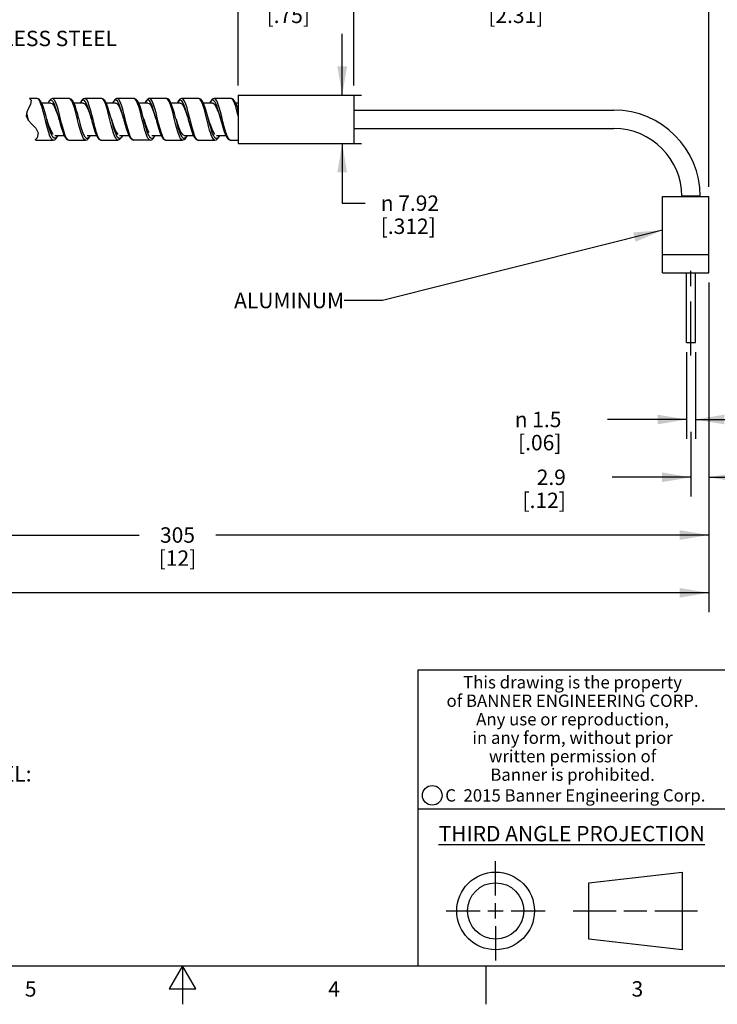
# Model space of a CAD drawing. Units: inches. Extents: x 0.4 to 16.6, y 0.6 to 10.4.
# Drawn here: x 7.4 to 12, y 0.6 to 7 of the extents above; entities that cross this region are included whole.
import ezdxf

# ---------------------------------------------------------------- set-up
doc = ezdxf.new("R2010")
doc.units = ezdxf.units.IN
doc.header["$LTSCALE"] = 0.935
doc.header["$MEASUREMENT"] = 0
doc.linetypes.add('CENTER', pattern=[0.6, 0.375, -0.075, 0.075, -0.075])
doc.layers.get('0').update_dxf_attribs({"linetype": 'CONTINUOUS'})
for name, color, linetype in [('AXIS', 7, 'CONTINUOUS'), ('NOTES', 7, 'CONTINUOUS'), ('SCHEME_DIMS', 7, 'CONTINUOUS')]:
    doc.layers.add(name, color=color, linetype=linetype)
doc.styles.add('TEXTSTYLE_2', font='txt', dxfattribs={"width": 0.8})
doc.styles.add('TEXTSTYLE_3', font='txt', dxfattribs={"width": 0.85})
doc.styles.add('TEXTSTYLE_5', font='txt', dxfattribs={"width": 0.75})
doc.styles.add('TEXTSTYLE_6', font='gdt')
doc.dimstyles.new('DIMSTYLE_1', dxfattribs={"dimtxt": 0.1, "dimasz": 0.1875, "dimexe": 0.125, "dimexo": 0.0625, "dimgap": 0.1, "dimtad": 0, "dimtih": 1, "dimtoh": 1, "dimdec": 1, "dimzin": 4, "dimdsep": 46, "dimtxsty": 'STANDARD', "dimblk": '_FILLED', "dimblk1": '_FILLED', "dimblk2": '_FILLED', "dimcen": 0.09, "dimadec": 3, "dimazin": 1, "dimtp": 0.1, "dimtm": 0.1, "dimtfac": 1, "dimtdec": 3, "dimtofl": 0, "dimtmove": 0, "dimatfit": 3, "dimldrblk": '_FILLED', "dimfxl": 1, "dimtolj": 1, "dimtzin": 4, "dimarcsym": 0})
doc.dimstyles.new('DIMSTYLE_2', dxfattribs={"dimtxt": 0.1, "dimasz": 0.1875, "dimexe": 0.125, "dimexo": 0.0625, "dimgap": 0.1, "dimtad": 0, "dimtih": 1, "dimtoh": 1, "dimdec": 1, "dimzin": 4, "dimdsep": 46, "dimtxsty": 'STANDARD', "dimblk": '_FILLED', "dimblk1": '_FILLED', "dimblk2": '_FILLED', "dimcen": 0.09, "dimadec": 3, "dimazin": 1, "dimtp": 0.1, "dimtm": 0.1, "dimtfac": 1, "dimtdec": 3, "dimtofl": 0, "dimtmove": 0, "dimatfit": 3, "dimldrblk": '_FILLED', "dimfxl": 1, "dimtolj": 1, "dimtzin": 4, "dimarcsym": 0})
doc.dimstyles.new('DIMSTYLE_3', dxfattribs={"dimtxt": 0.1, "dimasz": 0.1875, "dimexe": 0.125, "dimexo": 0.0625, "dimgap": 0.1, "dimtad": 0, "dimtih": 1, "dimtoh": 1, "dimzin": 4, "dimdsep": 46, "dimtxsty": 'STANDARD', "dimblk": '_FILLED', "dimblk1": '_FILLED', "dimblk2": '_FILLED', "dimcen": 0.09, "dimadec": 3, "dimazin": 1, "dimtp": 0.1, "dimtm": 0.1, "dimtfac": 1, "dimtdec": 3, "dimtofl": 0, "dimtmove": 0, "dimatfit": 3, "dimldrblk": '_FILLED', "dimfxl": 1, "dimtolj": 1, "dimtzin": 4, "dimarcsym": 0})
doc.dimstyles.new('DIMSTYLE_4', dxfattribs={"dimtxt": 0.1, "dimasz": 0.1875, "dimexe": 0.125, "dimexo": 0.0625, "dimgap": 0.1, "dimtad": 0, "dimtih": 1, "dimtoh": 1, "dimdec": 3, "dimzin": 4, "dimdsep": 46, "dimtxsty": 'STANDARD', "dimblk": '_FILLED', "dimblk1": '_FILLED', "dimblk2": '_FILLED', "dimcen": 0.09, "dimadec": 3, "dimazin": 1, "dimtp": 0.1, "dimtm": 0.1, "dimtfac": 1, "dimtdec": 3, "dimtofl": 0, "dimtmove": 0, "dimatfit": 3, "dimldrblk": '_FILLED', "dimfxl": 1, "dimtolj": 1, "dimtzin": 4, "dimarcsym": 0})
doc.dimstyles.get("Standard").update_dxf_attribs({"dimtxt": 0.1, "dimasz": 0.1875, "dimexe": 0.125, "dimexo": 0.0625, "dimgap": 0.09, "dimtad": 0, "dimtih": 1, "dimtoh": 1, "dimdec": 3, "dimzin": 4, "dimdsep": 46, "dimtxsty": 'STANDARD', "dimblk": '_FILLED', "dimblk1": '_FILLED', "dimblk2": '_FILLED', "dimcen": 0.09, "dimadec": 3, "dimazin": 1, "dimtol": 1, "dimtp": 0.005, "dimtm": 0.005, "dimtfac": 1, "dimtdec": 3, "dimtofl": 0, "dimtmove": 0, "dimatfit": 3, "dimldrblk": '_FILLED', "dimfxl": 1, "dimtolj": 1, "dimtzin": 4, "dimarcsym": 0})

# ---------------------------------------------------------------- blocks, each defined once
blk = doc.blocks.new('_FILLED')
at = {"color": 0, "linetype": 'BYBLOCK'}
blk.add_solid([(0, 0), (-1, 0.167), (-1, -0.167)], dxfattribs=at)
blk = doc.blocks.new('*D2')
at = {"layer": 'SCHEME_DIMS', "color": 7, "linetype": 'CONTINUOUS'}
for p, q in [((5.0191, 5.9703), (5.0191, 3.6338)), ((11.918, 5.3234), (11.918, 3.6338)), ((5.0191, 3.6838), (8.2185, 3.6838)), ((11.918, 3.6838), (8.7185, 3.6838)), ((5.0191, 3.6338), (5.0191, 3.5588)), ((11.918, 3.6338), (11.918, 3.5588))]:
    blk.add_line(p, q, dxfattribs=at)
at = {"layer": 'SCHEME_DIMS', "color": 7, "linetype": 'CONTINUOUS', "xscale": 0.1875, "yscale": 0.1875, "zscale": 0.1875, "rotation": 180}
blk.add_blockref('_FILLED', (5.0191, 3.6838), dxfattribs=at)
at = {"layer": 'SCHEME_DIMS', "color": 7, "linetype": 'CONTINUOUS', "xscale": 0.1875, "yscale": 0.1875, "zscale": 0.1875}
blk.add_blockref('_FILLED', (11.918, 3.6838), dxfattribs=at)
at = {"layer": 'SCHEME_DIMS', "color": 7, "linetype": 'CONTINUOUS', "insert": (8.4685, 3.7338), "char_height": 0.1, "width": 0.4, "attachment_point": 2, "line_spacing_factor": 0.9}
blk.add_mtext('305\\P[12]', dxfattribs=at)
blk = doc.blocks.new('*D3')
at = {"layer": 'SCHEME_DIMS', "color": 7, "linetype": 'CONTINUOUS'}
for p, q in [((11.918, 5.3234), (11.918, 3.9338)), ((11.803, 4.3531), (11.803, 3.9338)), ((11.803, 4.0588), (11.2905, 4.0588)), ((11.918, 4.0588), (12.318, 4.0588))]:
    blk.add_line(p, q, dxfattribs=at)
at = {"layer": 'SCHEME_DIMS', "color": 7, "linetype": 'CONTINUOUS', "xscale": 0.1875, "yscale": 0.1875, "zscale": 0.1875}
blk.add_blockref('_FILLED', (11.803, 4.0588), dxfattribs=at)
at = {"layer": 'SCHEME_DIMS', "color": 7, "linetype": 'CONTINUOUS', "xscale": 0.1875, "yscale": 0.1875, "zscale": 0.1875, "rotation": 180}
blk.add_blockref('_FILLED', (11.918, 4.0588), dxfattribs=at)
at = {"layer": 'SCHEME_DIMS', "color": 7, "linetype": 'CONTINUOUS', "insert": (10.9905, 4.1088), "char_height": 0.1, "width": 0.5, "attachment_point": 3, "line_spacing_factor": 0.9}
blk.add_mtext('2.9\\P[.12]', dxfattribs=at)
blk = doc.blocks.new('*D4')
at = {"layer": 'SCHEME_DIMS', "color": 7, "linetype": 'CONTINUOUS'}
for p, q in [((11.774, 4.8713), (11.774, 4.3088)), ((11.832, 4.8713), (11.832, 4.3088)), ((11.774, 4.4338), (11.2615, 4.4338)), ((11.832, 4.4338), (12.232, 4.4338))]:
    blk.add_line(p, q, dxfattribs=at)
at = {"layer": 'SCHEME_DIMS', "color": 7, "linetype": 'CONTINUOUS', "xscale": 0.1875, "yscale": 0.1875, "zscale": 0.1875}
blk.add_blockref('_FILLED', (11.774, 4.4338), dxfattribs=at)
at = {"layer": 'SCHEME_DIMS', "color": 7, "linetype": 'CONTINUOUS', "xscale": 0.1875, "yscale": 0.1875, "zscale": 0.1875, "rotation": 180}
blk.add_blockref('_FILLED', (11.832, 4.4338), dxfattribs=at)
at = {"layer": 'SCHEME_DIMS', "color": 7, "linetype": 'CONTINUOUS', "insert": (10.9615, 4.4838), "char_height": 0.1, "width": 0.533333, "attachment_point": 3, "line_spacing_factor": 0.9, "style": 'TEXTSTYLE_6'}
blk.add_mtext('{\\fgdt;n}\\ftxt; 1.5\\P[.06]', dxfattribs=at)
blk = doc.blocks.new('*D5')
at = {"layer": 'SCHEME_DIMS', "color": 7, "linetype": 'CONTINUOUS'}
for p, q in [((6.6954, 6.5178), (6.6954, 7.2078)), ((6.6954, 7.2078), (6.8454, 7.2078)), ((6.5704, 6.5178), (6.8453, 6.5178)), ((6.5704, 6.2478), (6.8441, 6.2478)), ((6.6954, 6.2478), (6.6954, 5.8478))]:
    blk.add_line(p, q, dxfattribs=at)
at = {"layer": 'SCHEME_DIMS', "color": 7, "linetype": 'CONTINUOUS', "xscale": 0.1875, "yscale": 0.1875, "zscale": 0.1875}
for p, rotation in [((6.6954, 6.5178), 270), ((6.6954, 6.2478), 90)]:
    blk.add_blockref('_FILLED', p, dxfattribs=dict(at, rotation=rotation))
at = {"layer": 'SCHEME_DIMS', "color": 7, "linetype": 'CONTINUOUS', "insert": (6.9454, 7.2578), "char_height": 0.1, "width": 1.5, "attachment_point": 1, "line_spacing_factor": 0.9, "style": 'TEXTSTYLE_6'}
blk.add_mtext('{\\fgdt;n}\\ftxt; 6.9\\P[.27]\\PSTAINLESS STEEL', dxfattribs=at)
blk = doc.blocks.new('*D6')
at = {"layer": 'SCHEME_DIMS', "color": 7, "linetype": 'CONTINUOUS'}
for p, q in [((8.863, 6.6013), (8.863, 7.3328)), ((9.613, 6.6013), (9.613, 7.3328)), ((8.863, 7.2078), (8.463, 7.2078)), ((9.613, 7.2078), (10.013, 7.2078))]:
    blk.add_line(p, q, dxfattribs=at)
at = {"layer": 'SCHEME_DIMS', "color": 7, "linetype": 'CONTINUOUS', "xscale": 0.1875, "yscale": 0.1875, "zscale": 0.1875}
blk.add_blockref('_FILLED', (8.863, 7.2078), dxfattribs=at)
at = {"layer": 'SCHEME_DIMS', "color": 7, "linetype": 'CONTINUOUS', "xscale": 0.1875, "yscale": 0.1875, "zscale": 0.1875, "rotation": 180}
blk.add_blockref('_FILLED', (9.613, 7.2078), dxfattribs=at)
at = {"layer": 'SCHEME_DIMS', "color": 7, "linetype": 'CONTINUOUS', "insert": (9.188, 7.2578), "char_height": 0.1, "width": 0.5, "attachment_point": 2, "line_spacing_factor": 0.9}
blk.add_mtext('19.1\\P[.75]', dxfattribs=at)
blk = doc.blocks.new('*D7')
at = {"layer": 'SCHEME_DIMS', "color": 7, "linetype": 'CONTINUOUS'}
for p, q in [((9.5382, 6.5388), (9.5382, 6.9388)), ((8.9255, 6.5388), (9.6632, 6.5388)), ((8.9255, 6.2268), (9.6632, 6.2268)), ((9.5382, 6.2268), (9.5382, 5.8385)), ((9.5382, 5.8385), (9.6882, 5.8385))]:
    blk.add_line(p, q, dxfattribs=at)
at = {"layer": 'SCHEME_DIMS', "color": 7, "linetype": 'CONTINUOUS', "xscale": 0.1875, "yscale": 0.1875, "zscale": 0.1875}
for p, rotation in [((9.5382, 6.5388), 270), ((9.5382, 6.2268), 90)]:
    blk.add_blockref('_FILLED', p, dxfattribs=dict(at, rotation=rotation))
at = {"layer": 'SCHEME_DIMS', "color": 7, "linetype": 'CONTINUOUS', "insert": (9.7882, 5.8885), "char_height": 0.1, "width": 0.633333, "attachment_point": 1, "line_spacing_factor": 0.9, "style": 'TEXTSTYLE_6'}
blk.add_mtext('{\\fgdt;n}\\ftxt; 7.92\\P[.312]', dxfattribs=at)
blk = doc.blocks.new('*D8')
at = {"layer": 'SCHEME_DIMS', "color": 7, "linetype": 'CONTINUOUS'}
for p, q in [((9.613, 6.6013), (9.613, 7.3328)), ((11.918, 5.9434), (11.918, 7.3328)), ((9.613, 7.2078), (10.3655, 7.2078)), ((11.918, 7.2078), (11.1655, 7.2078))]:
    blk.add_line(p, q, dxfattribs=at)
at = {"layer": 'SCHEME_DIMS', "color": 7, "linetype": 'CONTINUOUS', "xscale": 0.1875, "yscale": 0.1875, "zscale": 0.1875, "rotation": 180}
blk.add_blockref('_FILLED', (9.613, 7.2078), dxfattribs=at)
at = {"layer": 'SCHEME_DIMS', "color": 7, "linetype": 'CONTINUOUS', "xscale": 0.1875, "yscale": 0.1875, "zscale": 0.1875}
blk.add_blockref('_FILLED', (11.918, 7.2078), dxfattribs=at)
at = {"layer": 'SCHEME_DIMS', "color": 7, "linetype": 'CONTINUOUS', "insert": (10.6655, 7.2578), "char_height": 0.1, "width": 0.6, "attachment_point": 2, "line_spacing_factor": 0.9}
blk.add_mtext('58.5\\P[2.31]', dxfattribs=at)
blk = doc.blocks.new('*D10')
at = {"layer": 'SCHEME_DIMS', "color": 7, "linetype": 'CONTINUOUS'}
for p, q in [((1.7685, 5.6895), (1.7685, 3.1838)), ((11.918, 5.3234), (11.918, 3.1838)), ((1.7685, 3.3088), (6.5933, 3.3088)), ((11.918, 3.3088), (7.0933, 3.3088))]:
    blk.add_line(p, q, dxfattribs=at)
at = {"layer": 'SCHEME_DIMS', "color": 7, "linetype": 'CONTINUOUS', "xscale": 0.1875, "yscale": 0.1875, "zscale": 0.1875, "rotation": 180}
blk.add_blockref('_FILLED', (1.7685, 3.3088), dxfattribs=at)
at = {"layer": 'SCHEME_DIMS', "color": 7, "linetype": 'CONTINUOUS', "xscale": 0.1875, "yscale": 0.1875, "zscale": 0.1875}
blk.add_blockref('_FILLED', (11.918, 3.3088), dxfattribs=at)
at = {"layer": 'SCHEME_DIMS', "color": 7, "linetype": 'CONTINUOUS', "insert": (6.8433, 3.3588), "char_height": 0.1, "width": 0.3, "attachment_point": 2, "line_spacing_factor": 0.9}
blk.add_mtext('"L"', dxfattribs=at)

msp = doc.modelspace()

# ---------------------------------------------------------------- linework, layer by layer
at = {"color": 7, "linetype": 'CONTINUOUS'}
for p, q in [((8.863, 6.5388), (8.863, 6.2268)), ((8.863, 6.5388), (9.613, 6.5388)), ((9.613, 6.5388), (9.613, 6.2268)), ((7.5129, 6.4793), (7.5015, 6.4549)), ((7.5083, 6.5178), (7.5174, 6.5079)), ((7.5564, 6.5178), (7.5083, 6.5178)), ((7.5174, 6.5079), (7.5129, 6.4793)), ((7.5564, 6.5178), (7.5563, 6.5178)), ((7.6467, 6.4878), (7.5863, 6.4878)), ((7.7664, 6.5178), (7.6571, 6.5178)), ((7.6771, 6.4598), (7.6688, 6.4814)), ((7.8567, 6.4878), (7.7966, 6.4878)), ((7.8671, 6.5178), (7.8671, 6.5178)), ((7.9764, 6.5178), (7.8671, 6.5178)), ((7.8676, 6.4823), (7.8764, 6.4701)), ((7.8862, 6.4624), (7.8779, 6.4835)), ((8.0667, 6.4878), (8.0064, 6.4878)), ((8.1864, 6.5178), (8.0771, 6.5178)), ((8.0772, 6.5178), (8.0771, 6.5178)), ((8.2767, 6.4878), (8.2163, 6.4878)), ((8.3964, 6.5178), (8.2871, 6.5178)), ((8.2872, 6.5178), (8.2871, 6.5178)), ((8.4867, 6.4878), (8.4263, 6.4878)), ((8.4967, 6.4832), (8.5056, 6.4716)), ((8.6064, 6.5178), (8.4971, 6.5178)), ((8.4972, 6.5178), (8.4971, 6.5178)), ((8.6967, 6.4878), (8.6362, 6.4878)), ((8.8164, 6.5178), (8.7071, 6.5178)), ((8.7072, 6.5178), (8.7071, 6.5178)), ((8.863, 6.4878), (8.8463, 6.4878)), ((7.4903, 6.4302), (7.4861, 6.4064)), ((7.4861, 6.4064), (7.4978, 6.3781)), ((7.5015, 6.4549), (7.4903, 6.4302)), ((7.6904, 6.4103), (7.6992, 6.3828)), ((7.903, 6.4022), (7.9092, 6.3828)), ((7.9201, 6.3806), (7.9122, 6.4124)), ((8.1157, 6.3939), (8.1192, 6.3828)), ((8.2492, 6.3828), (8.2444, 6.4008)), ((8.5321, 6.4049), (8.5392, 6.3828)), ((8.7448, 6.3967), (8.7492, 6.3828)), ((9.613, 6.4428), (11.303, 6.4428)), ((7.4978, 6.3781), (7.5218, 6.3518)), ((7.5019, 6.3735), (7.5006, 6.3788)), ((7.5218, 6.3518), (7.5475, 6.3258)), ((7.6156, 6.3557), (7.6083, 6.3853)), ((7.6999, 6.3802), (7.6992, 6.3828)), ((7.7096, 6.3828), (7.7089, 6.3856)), ((7.716, 6.3569), (7.7096, 6.3828)), ((7.8196, 6.38), (7.8189, 6.3828)), ((7.8292, 6.3828), (7.8285, 6.3854)), ((8.1192, 6.3829), (8.1209, 6.3766)), ((8.1192, 6.3828), (8.1192, 6.3829)), ((8.1373, 6.352), (8.1291, 6.3849)), ((8.3292, 6.3829), (8.3278, 6.3882)), ((8.3283, 6.3856), (8.3292, 6.3828)), ((8.4559, 6.3545), (8.4477, 6.3876)), ((8.4593, 6.3827), (8.4592, 6.3828)), ((8.5392, 6.3828), (8.5369, 6.3916)), ((8.5429, 6.3691), (8.5392, 6.3828)), ((8.6627, 6.3672), (8.658, 6.3865)), ((8.7526, 6.3704), (8.7492, 6.3828)), ((7.5475, 6.3258), (7.5646, 6.296)), ((7.5646, 6.296), (7.5575, 6.2622)), ((7.6582, 6.2679), (7.65, 6.2834)), ((7.6665, 6.2594), (7.6582, 6.2679)), ((7.6717, 6.2778), (7.732, 6.2778)), ((7.8686, 6.2674), (7.8603, 6.2826)), ((7.8768, 6.2592), (7.8686, 6.2674)), ((7.8817, 6.2778), (7.9423, 6.2778)), ((8.0798, 6.2657), (8.0715, 6.28)), ((8.088, 6.2586), (8.0798, 6.2657)), ((8.0917, 6.2778), (8.1521, 6.2778)), ((8.2913, 6.2638), (8.2866, 6.2705)), ((8.3017, 6.2778), (8.3623, 6.2778)), ((8.3206, 6.2778), (8.3179, 6.2722)), ((8.4987, 6.2673), (8.4904, 6.2825)), ((8.5069, 6.2591), (8.4987, 6.2673)), ((8.5023, 6.2829), (8.5117, 6.2788)), ((8.5117, 6.2778), (8.5723, 6.2778)), ((8.5285, 6.2733), (8.5222, 6.2639)), ((8.5277, 6.2698), (8.5285, 6.2713)), ((8.5284, 6.2713), (8.5313, 6.2778)), ((8.5307, 6.2778), (8.5292, 6.2746)), ((8.7016, 6.2798), (8.6966, 6.2916)), ((8.7067, 6.2702), (8.7016, 6.2798)), ((8.712, 6.2631), (8.7067, 6.2702)), ((8.7217, 6.2778), (8.7823, 6.2778)), ((9.613, 6.3228), (11.303, 6.3228)), ((7.5575, 6.2622), (7.5445, 6.2505)), ((7.5521, 6.2478), (7.5514, 6.2478)), ((7.5522, 6.2478), (7.5521, 6.2478)), ((7.5521, 6.2478), (7.6614, 6.2478)), ((7.7621, 6.2478), (7.8714, 6.2478)), ((7.9721, 6.2478), (8.0814, 6.2478)), ((8.0784, 6.2484), (8.0701, 6.2554)), ((8.0813, 6.2478), (8.0784, 6.2484)), ((8.0814, 6.2478), (8.0813, 6.2478)), ((8.2914, 6.2478), (8.1821, 6.2478)), ((8.2817, 6.2535), (8.2769, 6.2603)), ((8.2961, 6.2596), (8.2913, 6.2638)), ((8.3922, 6.2478), (8.3921, 6.2478)), ((8.3921, 6.2478), (8.5014, 6.2478)), ((8.6022, 6.2478), (8.6021, 6.2478)), ((8.6021, 6.2478), (8.7114, 6.2478)), ((8.7022, 6.2529), (8.6969, 6.2603)), ((8.8122, 6.2478), (8.8121, 6.2478)), ((8.8121, 6.2478), (8.863, 6.2478)), ((8.863, 6.2268), (9.613, 6.2268)), ((11.863, 5.8828), (11.743, 5.8828)), ((11.743, 5.8828), (11.743, 5.8809)), ((11.863, 5.8828), (11.863, 5.8809)), ((11.618, 5.8809), (11.918, 5.8809)), ((11.618, 5.5059), (11.618, 5.8809)), ((11.918, 5.5059), (11.918, 5.8809)), ((16.38, 2.807), (10.03, 2.807)), ((10.03, 2.807), (10.03, 0.887)), ((10.03, 1.907), (12.03, 1.907)), ((10.5343, 1.3433), (10.5343, 1.5654)), ((11.139, 1.426), (11.7453, 1.4954)), ((11.7453, 1.4954), (11.7453, 0.9912)), ((11.139, 1.0606), (11.139, 1.426)), ((10.5343, 1.1933), (10.5343, 1.2933)), ((10.2122, 1.2433), (10.4343, 1.2433)), ((10.4843, 1.2433), (10.5843, 1.2433)), ((10.6343, 1.2433), (10.8564, 1.2433)), ((11.039, 1.2433), (11.3171, 1.2433)), ((11.3671, 1.2433), (11.5172, 1.2433)), ((11.5672, 1.2433), (11.8453, 1.2433)), ((10.5343, 1.1433), (10.5343, 0.9212)), ((11.7453, 0.9912), (11.139, 1.0606)), ((0.62, 0.887), (16.38, 0.887)), ((8.5, 0.887), (8.4134, 0.737)), ((8.5866, 0.737), (8.5, 0.887)), ((8.5, 0.887), (8.5, 0.637)), ((10.47, 0.887), (10.47, 0.637)), ((8.4134, 0.737), (8.5866, 0.737))]:
    msp.add_line(p, q, dxfattribs=at)
for points in [[(7.6192, 6.3828), (7.6146, 6.4002), (7.6062, 6.4304), (7.5976, 6.4587), (7.5887, 6.4831), (7.5795, 6.5014), (7.5696, 6.5129), (7.5563, 6.5178)], [(7.6083, 6.3853), (7.6019, 6.4109), (7.5963, 6.4325), (7.5912, 6.4508), (7.5865, 6.4668), (7.5817, 6.4809), (7.5769, 6.4931), (7.5721, 6.5031), (7.5673, 6.5107), (7.5623, 6.5157), (7.5572, 6.5178), (7.5564, 6.5178)], [(7.6571, 6.5178), (7.646, 6.5145), (7.6368, 6.5055), (7.6282, 6.4907), (7.627, 6.4878)], [(7.6688, 6.4814), (7.6606, 6.4971), (7.6524, 6.506), (7.6442, 6.5074), (7.636, 6.5014), (7.6278, 6.4883), (7.6276, 6.4878)], [(7.6467, 6.4878), (7.6549, 6.4847), (7.6638, 6.4744)], [(7.7089, 6.3856), (7.7023, 6.4118), (7.6949, 6.4402), (7.6867, 6.4681), (7.6785, 6.491), (7.6703, 6.5074), (7.6621, 6.5163), (7.6571, 6.5178)], [(7.6638, 6.4744), (7.6726, 6.4578), (7.6815, 6.4359), (7.6904, 6.4103)], [(7.6992, 6.3828), (7.6927, 6.4072), (7.6852, 6.4336), (7.6771, 6.4598)], [(7.8285, 6.3854), (7.8211, 6.4132), (7.8132, 6.4406), (7.8052, 6.4658), (7.7967, 6.4877), (7.7875, 6.5044), (7.7774, 6.5144), (7.7664, 6.5178)], [(7.8189, 6.3828), (7.8125, 6.4083), (7.8053, 6.4361), (7.7973, 6.4642), (7.789, 6.4881), (7.7807, 6.5056), (7.7725, 6.5156), (7.7664, 6.5178)], [(7.8671, 6.5178), (7.8564, 6.5147), (7.8473, 6.5061), (7.8387, 6.4918), (7.8371, 6.4878)], [(7.8779, 6.4835), (7.8697, 6.4985), (7.8615, 6.5065), (7.8533, 6.5071), (7.8451, 6.5003), (7.8377, 6.4878)], [(7.8567, 6.4878), (7.8587, 6.4876), (7.8676, 6.4823)], [(7.9122, 6.4124), (7.904, 6.4434), (7.8958, 6.4709), (7.8876, 6.4932), (7.8794, 6.5088), (7.8712, 6.5168), (7.8671, 6.5178)], [(7.8764, 6.4701), (7.8853, 6.4517), (7.8942, 6.4286), (7.903, 6.4022)], [(7.9092, 6.3829), (7.9025, 6.4077), (7.8944, 6.4366), (7.8862, 6.4624)], [(8.0392, 6.3828), (8.0342, 6.4017), (8.0258, 6.432), (8.0171, 6.4603), (8.0079, 6.4849), (7.9985, 6.5028), (7.9887, 6.5136), (7.9763, 6.5178)], [(8.0316, 6.3717), (8.0252, 6.3976), (8.0191, 6.4218), (8.0133, 6.4436), (8.0076, 6.4629), (8.0022, 6.4795), (7.9969, 6.4931), (7.9918, 6.5037), (7.9868, 6.5114), (7.9818, 6.516), (7.977, 6.5178), (7.9764, 6.5178)], [(8.0772, 6.5178), (8.0756, 6.5178), (8.0633, 6.5125), (8.0529, 6.4995), (8.0473, 6.4878)], [(8.0948, 6.4663), (8.0866, 6.4864), (8.0784, 6.5003), (8.0702, 6.5071), (8.0619, 6.5065), (8.0537, 6.4985), (8.0479, 6.4878)], [(8.0667, 6.4878), (8.0714, 6.4868), (8.0802, 6.4794)], [(8.1291, 6.3849), (8.1209, 6.4176), (8.1127, 6.4483), (8.1044, 6.475), (8.0962, 6.4962), (8.088, 6.5106), (8.0798, 6.5174), (8.0772, 6.5178)], [(8.0802, 6.4794), (8.0891, 6.4652), (8.098, 6.4452), (8.1068, 6.4209), (8.1157, 6.3939)], [(8.1192, 6.3829), (8.1112, 6.4125), (8.103, 6.4412), (8.0948, 6.4663)], [(8.2411, 6.3737), (8.2354, 6.3968), (8.2295, 6.4203), (8.2232, 6.4438), (8.2166, 6.4661), (8.2096, 6.4865), (8.2021, 6.5032), (8.194, 6.5143), (8.1864, 6.5178)], [(8.2444, 6.4008), (8.236, 6.4312), (8.2275, 6.4592), (8.2185, 6.4834), (8.2088, 6.5024), (8.1984, 6.5138), (8.1864, 6.5178)], [(8.2872, 6.5178), (8.2851, 6.5177), (8.273, 6.5122), (8.2629, 6.4996), (8.2573, 6.4878)], [(8.3032, 6.4707), (8.2949, 6.4897), (8.2868, 6.5022), (8.2791, 6.5075), (8.2724, 6.5068), (8.2666, 6.5021), (8.2614, 6.4948), (8.2577, 6.4878)], [(8.2767, 6.4878), (8.284, 6.4853), (8.2929, 6.4758)], [(8.3457, 6.3584), (8.3375, 6.3914), (8.3292, 6.4239), (8.321, 6.454), (8.3128, 6.4797), (8.3046, 6.4997), (8.2964, 6.5126), (8.2888, 6.5176), (8.2872, 6.5178)], [(8.2929, 6.4758), (8.3018, 6.4597), (8.3106, 6.4383), (8.3195, 6.413), (8.3283, 6.3856)], [(8.3278, 6.3882), (8.3196, 6.4184), (8.3114, 6.4465), (8.3032, 6.4707)], [(8.4593, 6.3827), (8.4565, 6.393), (8.4486, 6.4219), (8.4407, 6.4491), (8.4325, 6.4735), (8.424, 6.4933), (8.4155, 6.5069), (8.4063, 6.5151), (8.3964, 6.5178)], [(8.4477, 6.3876), (8.4394, 6.4205), (8.4312, 6.4511), (8.4229, 6.4775), (8.4146, 6.4982), (8.4064, 6.5118), (8.3981, 6.5176), (8.3964, 6.5178)], [(8.4972, 6.5178), (8.4954, 6.5177), (8.4835, 6.5126), (8.4734, 6.5004), (8.4673, 6.4878)], [(8.5123, 6.4731), (8.5041, 6.4914), (8.4958, 6.5032), (8.4876, 6.5077), (8.4794, 6.5048), (8.4712, 6.4945), (8.4679, 6.4878)], [(8.4867, 6.4878), (8.4878, 6.4878), (8.4967, 6.4832)], [(8.5549, 6.3613), (8.5467, 6.3944), (8.5385, 6.4268), (8.5303, 6.4565), (8.5221, 6.4818), (8.5138, 6.5012), (8.5056, 6.5134), (8.4972, 6.5178)], [(8.5056, 6.4716), (8.5144, 6.4538), (8.5233, 6.431), (8.5321, 6.4049)], [(8.5369, 6.3916), (8.5287, 6.4216), (8.5205, 6.4493), (8.5123, 6.4731)], [(8.6692, 6.3828), (8.6649, 6.3991), (8.6566, 6.4292), (8.6481, 6.4572), (8.6393, 6.4816), (8.63, 6.5005), (8.6196, 6.5129), (8.6063, 6.5178)], [(8.6167, 6.5114), (8.6085, 6.5176), (8.6064, 6.5178)], [(8.658, 6.3865), (8.6529, 6.4069), (8.6472, 6.4291), (8.6407, 6.4528), (8.6332, 6.4767), (8.625, 6.4974), (8.6167, 6.5114)], [(8.7072, 6.5178), (8.7057, 6.5178), (8.6939, 6.5129), (8.684, 6.5014), (8.6772, 6.4878)], [(8.7209, 6.4765), (8.7129, 6.4934), (8.7053, 6.5037), (8.6983, 6.5076), (8.6917, 6.5064), (8.6854, 6.5007), (8.6794, 6.4915), (8.6777, 6.4878)], [(8.6967, 6.4878), (8.7005, 6.4872), (8.7094, 6.4804)], [(8.7639, 6.3655), (8.7557, 6.3987), (8.7474, 6.4308), (8.7392, 6.4601), (8.731, 6.4847), (8.723, 6.5028), (8.7154, 6.5137), (8.7083, 6.5177), (8.7072, 6.5178)], [(8.7094, 6.4804), (8.7182, 6.4669), (8.7271, 6.4474), (8.7359, 6.4235), (8.7448, 6.3967)], [(8.7492, 6.3828), (8.7455, 6.3966), (8.7373, 6.4264), (8.7291, 6.4536), (8.7209, 6.4765)], [(8.863, 6.441), (8.8576, 6.4586), (8.8486, 6.4831), (8.8393, 6.5016), (8.8293, 6.5131), (8.8163, 6.5178)], [(8.8279, 6.5098), (8.8197, 6.5172), (8.8164, 6.5178)], [(8.863, 6.4063), (8.861, 6.4145), (8.8527, 6.4456), (8.8444, 6.4729), (8.8362, 6.4948), (8.8279, 6.5098)], [(7.5006, 6.3788), (7.4937, 6.4063), (7.4892, 6.4239)], [(7.6486, 6.2576), (7.6403, 6.2738), (7.6321, 6.2965), (7.6238, 6.3245), (7.6156, 6.3557)], [(7.6192, 6.3828), (7.6228, 6.3717), (7.6318, 6.3446), (7.6408, 6.3203), (7.6497, 6.3005), (7.6587, 6.2866)], [(7.65, 6.2834), (7.6417, 6.3049), (7.6335, 6.3312), (7.6253, 6.3602), (7.6192, 6.3828)], [(7.6999, 6.3802), (7.7073, 6.3529), (7.715, 6.3258), (7.7228, 6.301), (7.7312, 6.2793), (7.7402, 6.2624), (7.75, 6.2519), (7.7621, 6.2478)], [(7.748, 6.2596), (7.7398, 6.2767), (7.7316, 6.3003), (7.7234, 6.3286), (7.716, 6.3569)], [(7.8589, 6.2571), (7.8507, 6.273), (7.8424, 6.2955), (7.8341, 6.3234), (7.8264, 6.3527), (7.8196, 6.38)], [(7.8603, 6.2826), (7.8521, 6.304), (7.8438, 6.3301), (7.8361, 6.3575), (7.8292, 6.3828)], [(7.9092, 6.3829), (7.9126, 6.3702), (7.921, 6.3394), (7.9297, 6.3106), (7.9387, 6.2853), (7.948, 6.2658), (7.9581, 6.2533), (7.9701, 6.2479), (7.9722, 6.2478)], [(7.9721, 6.2478), (7.9671, 6.2493), (7.962, 6.2539), (7.957, 6.2614), (7.952, 6.2714), (7.9471, 6.2837), (7.9423, 6.2981), (7.9374, 6.3143), (7.9322, 6.3331), (7.9264, 6.3555), (7.9201, 6.3806)], [(8.0701, 6.2554), (8.0619, 6.2702), (8.0536, 6.2919), (8.0457, 6.3176), (8.0384, 6.3448), (8.0316, 6.3717)], [(8.0715, 6.28), (8.0632, 6.3006), (8.0554, 6.3247), (8.0481, 6.3501), (8.0413, 6.3751), (8.0392, 6.3828)], [(8.0392, 6.3828), (8.0446, 6.3661), (8.0536, 6.3395), (8.0626, 6.316), (8.0715, 6.2972), (8.0805, 6.2846)], [(8.1209, 6.3766), (8.1289, 6.3472), (8.1369, 6.3193), (8.1452, 6.2942), (8.1537, 6.2738), (8.1623, 6.2596), (8.1714, 6.2509), (8.1821, 6.2478)], [(8.1821, 6.2478), (8.1783, 6.2487), (8.1701, 6.2563), (8.1619, 6.2717), (8.1537, 6.2936), (8.1455, 6.3209), (8.1373, 6.352)], [(8.2769, 6.2603), (8.2721, 6.2696), (8.2673, 6.2815), (8.2623, 6.2958), (8.2572, 6.3125), (8.252, 6.3311), (8.2467, 6.3517), (8.2411, 6.3737)], [(8.2769, 6.2907), (8.2719, 6.3043), (8.2669, 6.3199), (8.2617, 6.3374), (8.2563, 6.3565), (8.2508, 6.377), (8.2492, 6.3828)], [(8.2492, 6.3828), (8.251, 6.3772), (8.26, 6.3499), (8.269, 6.3249), (8.2779, 6.3041), (8.282, 6.2972)], [(8.3292, 6.3829), (8.3325, 6.3706), (8.3409, 6.3399), (8.3494, 6.3114), (8.3583, 6.2862), (8.368, 6.2658), (8.3784, 6.2531), (8.3907, 6.2479), (8.3922, 6.2478)], [(8.3785, 6.2588), (8.3703, 6.2755), (8.3621, 6.2986), (8.3539, 6.3268), (8.3457, 6.3584)], [(8.489, 6.257), (8.4807, 6.2728), (8.4725, 6.2952), (8.4642, 6.323), (8.4559, 6.3545)], [(8.4592, 6.3828), (8.4664, 6.3606), (8.4754, 6.3345), (8.4844, 6.3118), (8.4933, 6.2942), (8.5021, 6.2831)], [(8.4904, 6.2825), (8.4821, 6.3037), (8.4739, 6.3298), (8.4656, 6.3591), (8.4593, 6.3827)], [(8.5429, 6.3691), (8.5514, 6.3381), (8.56, 6.3095), (8.5691, 6.2843), (8.5788, 6.2646), (8.589, 6.2526), (8.6009, 6.2479), (8.6022, 6.2478)], [(8.5878, 6.2599), (8.5796, 6.2772), (8.5714, 6.3009), (8.5632, 6.3295), (8.5549, 6.3613)], [(8.6969, 6.2603), (8.6918, 6.2703), (8.6868, 6.2828), (8.6818, 6.2972), (8.677, 6.3131), (8.6722, 6.3303), (8.6675, 6.3484), (8.6627, 6.3672)], [(8.6966, 6.2916), (8.6916, 6.3052), (8.6868, 6.3201), (8.682, 6.3361), (8.6773, 6.3531), (8.6725, 6.3705), (8.6692, 6.3828)], [(8.6692, 6.3828), (8.6728, 6.3717), (8.6818, 6.3446), (8.6908, 6.3203), (8.6997, 6.3005), (8.7087, 6.2866)], [(8.7526, 6.3704), (8.761, 6.3396), (8.7695, 6.3111), (8.7784, 6.2859), (8.7881, 6.2656), (8.7986, 6.253), (8.8107, 6.2479), (8.8122, 6.2478)], [(8.7968, 6.2618), (8.7885, 6.28), (8.7803, 6.3043), (8.7721, 6.3335), (8.7639, 6.3655)], [(7.6614, 6.2478), (7.671, 6.2503), (7.6802, 6.2582), (7.6885, 6.2714), (7.6913, 6.2778)], [(7.6908, 6.2778), (7.683, 6.2649), (7.6747, 6.2584), (7.6665, 6.2594)], [(7.8714, 6.2478), (7.881, 6.2503), (7.8902, 6.2583), (7.8986, 6.2715), (7.9013, 6.2778)], [(7.9007, 6.2778), (7.8933, 6.2653), (7.8851, 6.2585), (7.8768, 6.2592)], [(8.0813, 6.2478), (8.095, 6.2531), (8.105, 6.2652), (8.1112, 6.2778)], [(8.1106, 6.2778), (8.1046, 6.2669), (8.0963, 6.259), (8.088, 6.2586)], [(8.2866, 6.2705), (8.2818, 6.2795), (8.2769, 6.2907)], [(8.2914, 6.2478), (8.3009, 6.2503), (8.3101, 6.2582), (8.3186, 6.2717), (8.3213, 6.2778)], [(8.3179, 6.2722), (8.3115, 6.2632), (8.3059, 6.2588), (8.3009, 6.2579), (8.2961, 6.2596)], [(8.5014, 6.2478), (8.512, 6.2509), (8.521, 6.2593), (8.5277, 6.2699)], [(8.5292, 6.2746), (8.5289, 6.2739), (8.5285, 6.2733)], [(8.7114, 6.2478), (8.7209, 6.2503), (8.7301, 6.2582), (8.7386, 6.2715), (8.7413, 6.2778)], [(8.7408, 6.2778), (8.7351, 6.2677), (8.729, 6.2608), (8.7231, 6.258), (8.7175, 6.2588), (8.712, 6.2631)], [(7.5445, 6.2505), (7.5507, 6.2479), (7.5522, 6.2478)], [(7.5514, 6.2478), (7.5465, 6.2497), (7.5451, 6.251)], [(7.6614, 6.2478), (7.6568, 6.2491), (7.6486, 6.2576)], [(7.7621, 6.2478), (7.7562, 6.2499), (7.748, 6.2596)], [(7.8714, 6.2478), (7.8672, 6.2489), (7.8589, 6.2571)], [(8.2914, 6.2478), (8.2865, 6.2493), (8.2817, 6.2535)], [(8.3921, 6.2478), (8.3867, 6.2495), (8.3785, 6.2588)], [(8.5014, 6.2478), (8.4973, 6.2488), (8.489, 6.257)], [(8.5222, 6.2639), (8.515, 6.2584), (8.5069, 6.2591)], [(8.6021, 6.2478), (8.596, 6.25), (8.5878, 6.2599)], [(8.7114, 6.2478), (8.7076, 6.2487), (8.7022, 6.2529)], [(8.8121, 6.2478), (8.805, 6.2509), (8.7968, 6.2618)]]:
    msp.add_lwpolyline(points, dxfattribs=at)
for centre, radius in [((10.1226, 1.9936), 0.0638), ((10.5343, 1.2433), 0.2521), ((10.5343, 1.2433), 0.1827)]:
    msp.add_circle(centre, radius, dxfattribs=at)
for radius in [0.56, 0.44]:
    msp.add_arc((11.303, 5.8828), radius, 0, 90, dxfattribs=at)
at = {"layer": 'AXIS', "color": 7, "linetype": 'CONTINUOUS'}
for p, q in [((11.618, 5.5059), (11.918, 5.5059)), ((11.618, 5.3859), (11.618, 5.5059)), ((11.918, 5.3859), (11.918, 5.5059)), ((11.618, 5.3859), (11.918, 5.3859)), ((11.774, 4.9338), (11.774, 5.3859)), ((11.832, 4.9338), (11.832, 5.3859)), ((11.774, 4.9338), (11.832, 4.9338))]:
    msp.add_line(p, q, dxfattribs=at)
at = {"layer": 'AXIS', "color": 7, "linetype": 'CENTER'}
msp.add_line((11.803, 4.8488), (11.803, 5.4651), dxfattribs=at)

# ---------------------------------------------------------------- texts
at = {"color": 7, "linetype": 'CONTINUOUS', "attachment_point": 2, "line_spacing_factor": 0.9}
for s, insert, char_height, width, style in [('This drawing is the property\\Pof BANNER ENGINEERING CORP.\\PAny use or reproduction,\\Pin any form, without prior\\Pwritten permission of\\PBanner is prohibited.', (11.034, 2.7679), 0.08, 1.904, 'TEXTSTYLE_3'), ('C  2015 Banner Engineering Corp.', (11.052, 2.0334), 0.08, 1.92, 'TEXTSTYLE_5'), ('\\LTHIRD ANGLE PROJECTION\\l', (11.0288, 1.7949), 0.1, 1.76, 'TEXTSTYLE_2'), ('5', (7.515, 0.787), 0.1, 0.08, 'TEXTSTYLE_2'), ('4', (9.485, 0.787), 0.1, 0.08, 'TEXTSTYLE_2'), ('3', (11.455, 0.787), 0.1, 0.08, 'TEXTSTYLE_2')]:
    msp.add_mtext(s, dxfattribs=dict(at, insert=insert, char_height=char_height, width=width, style=style))
at = {"layer": 'NOTES', "color": 7, "linetype": 'CONTINUOUS', "char_height": 0.1, "line_spacing_factor": 0.9}
for s, insert, width, attachment_point in [('ALUMINUM ', (9.5502, 5.2564), 0.9, 3), ('*COAXIAL FIBER BUNDLE DESIGNATES "E" SHOULD BE ROUTED TO CONNECTOR HOUSING "E".\\P COAXIAL FIBER BUNDLE DESIGNATES "C" SHOULD BE ROUTED TO CONNECTOR HOUSING "C".\\P EACH HOUSING TO BE STAMPED WITH CHARACTER DESIGNATING EJECT("E") OR COMPENSATE ("C").\\P BOTH CONNECTOR HOUSINGS TO BE MARKED WITH ARROWS DESIGNATING DIRECTION OF LIGHT TRAVEL:\\P FOR EACH COAXIAL BUNDLE, THE "RING" (\\fgdt;{\\fgdt;n}\\ftxt;.010) IS TO BE ROUTED TO THE EMITTER\\P DIRECTION, AND THE "CORE" (\\fgdt;{\\fgdt;n}\\ftxt;.020) IS TO BE ROUTED TO THE RECEIVER DIRECTION.', (0.7576, 2.6334), 8.8, 1)]:
    msp.add_mtext(s, dxfattribs=dict(at, insert=insert, width=width, attachment_point=attachment_point))

# ---------------------------------------------------------------- dimensions: what is measured, and where the dimension line sits
at = {"layer": 'SCHEME_DIMS', "color": 7, "linetype": 'CONTINUOUS'}
for base, p1, p2, angle, text, dimstyle, picture, middle in [((8.8630099098, 7.2078187538), (9.6130099098, 6.5388187538), (8.8630099098, 6.5388187538), 180, '<>\\P[]', 'DIMSTYLE_1', '*D6', (9.2380099098, 7.1328187538)), ((6.6954, 6.2478), (6.9078, 6.5178), (6.9066, 6.2478), 270, '%%c <>\\PSTAINLESS STEEL\\P[]', 'DIMSTYLE_1', '*D5', (7.6954, 7.0578)), ((9.5382, 6.2268), (8.863, 6.5388), (8.863, 6.2268), 270, '%%c <>\\P[]', 'DIMSTYLE_3', '*D7', (10.2049, 5.7635)), ((1.7685, 3.3088), (11.918, 5.3859), (1.7685, 5.752), 180, '"L"\\P[]', 'DIMSTYLE_4', '*D10', (6.8433, 3.3088)), ((11.803, 4.0588), (11.918, 5.3859), (11.803, 4.4156), 180, '<>\\P[]', 'DIMSTYLE_2', '*D3', (10.9405, 3.9838))]:
    dim = msp.add_linear_dim(base=base, p1=p1, p2=p2, angle=angle, text=text, dimstyle=dimstyle, dxfattribs=at)
    dim.commit()
    dim.dimension.update_dxf_attribs({"geometry": picture, "text_midpoint": middle, "dimtype": 160})
for base, p1, p2, text, dimstyle, picture, middle in [((11.918, 7.2078), (9.613, 6.5388), (11.918, 5.8809), '<>\\P[]', 'DIMSTYLE_1', '*D8', (10.7655, 7.1328)), ((11.918, 3.6838), (5.0191, 6.0328), (11.918, 5.3859), '305\\P[12]\\P[]', 'DIMSTYLE_2', '*D2', (8.4685, 3.6088)), ((11.832, 4.4338), (11.774, 4.9338), (11.832, 4.9338), '%%c <>\\P[]', 'DIMSTYLE_2', '*D4', (10.7948, 4.3588))]:
    dim = msp.add_linear_dim(base=base, p1=p1, p2=p2, text=text, dimstyle=dimstyle, dxfattribs=at)
    dim.commit()
    dim.dimension.update_dxf_attribs({"geometry": picture, "text_midpoint": middle, "dimtype": 160})

# ---------------------------------------------------------------- leaders
at = {"layer": 'NOTES', "color": 7, "linetype": 'CONTINUOUS'}
msp.add_leader([(11.618, 5.6636), (9.8002, 5.2064), (9.5502, 5.2064)], dimstyle='STANDARD', override={"dimtad": 0}, dxfattribs=at)

doc.saveas('drawing.dxf')
